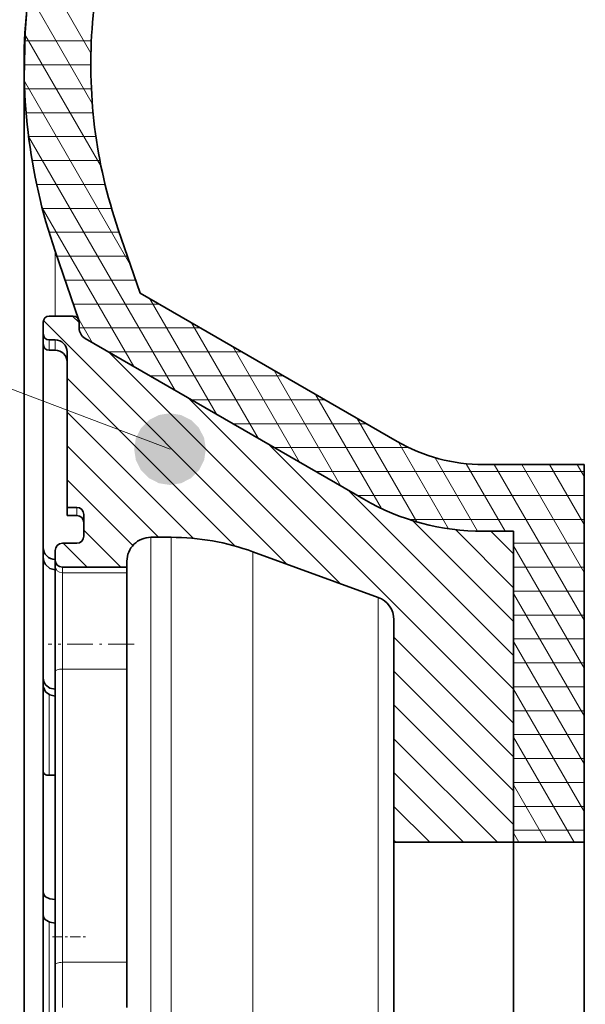
# Model space of a CAD drawing. Extents: x 19 to 796, y 11 to 587.
# Drawn here: x 356 to 379, y 111 to 152 of the extents above; entities that cross this region are included whole.
import ezdxf

# ---------------------------------------------------------------- set-up
doc = ezdxf.new("R2010")
doc.units = 0
doc.linetypes.add('DASHDOT', pattern=[18.5, 12, -3, 0.5, -3])

msp = doc.modelspace()

# ---------------------------------------------------------------- linework, layer by layer
at = {"color": 7, "lineweight": 13, "ltscale": 0.117816}
msp.add_line((358.514648, 150.749481), (356.158325, 154.83075), dxfattribs=at)
at = {"color": 7, "lineweight": 13, "ltscale": 0.133116}
msp.add_line((358.571167, 148.651581), (355.908844, 153.262848), dxfattribs=at)
at = {"color": 7, "lineweight": 13, "ltscale": 0.159246}
msp.add_line((358.938995, 146.014465), (355.754089, 151.530899), dxfattribs=at)
at = {"color": 7, "lineweight": 13, "ltscale": 0.069839}
msp.add_line((355.73996, 151.260498), (358.533539, 151.260498), dxfattribs=at)
at = {"color": 7, "lineweight": 13, "ltscale": 0.069709}
msp.add_line((355.720062, 150.260498), (358.508423, 150.260498), dxfattribs=at)
at = {"color": 7, "lineweight": 13, "ltscale": 0.221787}
msp.add_line((360.164886, 141.891174), (355.729156, 149.574097), dxfattribs=at)
at = {"color": 7, "lineweight": 13, "ltscale": 0.069811}
msp.add_line((355.741241, 149.260498), (358.533691, 149.260498), dxfattribs=at)
at = {"color": 7, "lineweight": 13, "ltscale": 0.070009}
msp.add_line((355.802612, 148.260498), (358.602966, 148.260498), dxfattribs=at)
at = {"color": 7, "lineweight": 13, "ltscale": 0.306376}
msp.add_line((362.035034, 136.651978), (355.907501, 147.265167), dxfattribs=at)
at = {"color": 7, "lineweight": 13, "ltscale": 0.070372}
msp.add_line((355.908051, 147.260498), (358.722931, 147.260498), dxfattribs=at)
at = {"color": 7, "lineweight": 13, "ltscale": 0.070853}
msp.add_line((356.05603, 146.260498), (358.890137, 146.260498), dxfattribs=at)
at = {"color": 7, "lineweight": 13, "ltscale": 0.071502}
msp.add_line((356.246063, 145.260498), (359.10614, 145.260498), dxfattribs=at)
at = {"color": 7, "lineweight": 13, "ltscale": 0.191324}
msp.add_line((360.303009, 137.651962), (356.476532, 144.279602), dxfattribs=at)
at = {"color": 7, "lineweight": 13, "ltscale": 0.072375}
msp.add_line((356.481262, 144.260498), (359.376251, 144.260498), dxfattribs=at)
at = {"color": 7, "lineweight": 13, "ltscale": 0.073293}
msp.add_line((356.763672, 143.260498), (359.695404, 143.260498), dxfattribs=at)
at = {"color": 7, "lineweight": 35, "ltscale": 0.070292}
msp.add_line((360.566223, 140.720627), (359.654327, 143.38031), dxfattribs=at)
at = {"color": 7, "lineweight": 13}
for p, q in [((361.818604, 134.196854), (338.1362, 143.151245)), ((361.018646, 130.509506), (361.018707, 105.759506)), ((361.859833, 130.509521), (361.859863, 105.759514)), ((365.280029, 129.906448), (365.28009, 105.759521)), ((370.520691, 127.999016), (370.520721, 103.962479))]:
    msp.add_line(p, q, dxfattribs=at)
at = {"color": 7, "lineweight": 13, "ltscale": 0.067911}
msp.add_line((357.01593, 142.475708), (357.01593, 139.759262), dxfattribs=at)
at = {"color": 7, "lineweight": 35, "ltscale": 0.07625}
msp.add_line((358.005127, 139.590576), (357.01593, 142.475708), dxfattribs=at)
at = {"color": 7, "lineweight": 13, "ltscale": 0.073714}
msp.add_line((357.089722, 142.260498), (360.038269, 142.260498), dxfattribs=at)
at = {"color": 7, "lineweight": 13, "ltscale": 0.073713}
msp.add_line((357.432587, 141.260498), (360.381104, 141.260498), dxfattribs=at)
at = {"color": 7, "lineweight": 35, "ltscale": 0.310295}
msp.add_line((371.315155, 134.514755), (360.566223, 140.720627), dxfattribs=at)
at = {"color": 7, "lineweight": 13, "ltscale": 0.139457}
for p, q in [((363.76709, 135.651978), (360.977936, 140.48291)), ((367.231201, 133.651993), (364.442047, 138.482925))]:
    msp.add_line(p, q, dxfattribs=at)
at = {"color": 7, "lineweight": 13, "ltscale": 0.089693}
msp.add_line((357.775452, 140.260498), (361.363159, 140.260498), dxfattribs=at)
at = {"color": 7, "lineweight": 13, "ltscale": 0.359932}
msp.add_line((366.706024, 129.387421), (356.525604, 139.567856), dxfattribs=at)
at = {"color": 7, "lineweight": 35, "ltscale": 0.025}
msp.add_line((357.768646, 139.759506), (356.768646, 139.759491), dxfattribs=at)
at = {"color": 7, "lineweight": 13, "ltscale": 0.009563}
msp.add_line((358.018646, 139.489014), (357.748169, 139.759506), dxfattribs=at)
at = {"color": 7, "lineweight": 13, "ltscale": 0.030039}
msp.add_line((358.570953, 138.651947), (357.970184, 139.692535), dxfattribs=at)
at = {"color": 7, "lineweight": 35, "ltscale": 0.0125}
msp.add_line((356.518646, 139.009506), (356.518646, 139.509491), dxfattribs=at)
at = {"color": 7, "lineweight": 35, "ltscale": 0.00625}
for p, q in [((358.018646, 139.259506), (358.018646, 139.509506)), ((358.018646, 139.259506), (358.018646, 139.509506)), ((357.018646, 138.759506), (356.768646, 138.759506)), ((357.018646, 138.331726), (356.768646, 138.331726)), ((360.018677, 129.259506), (360.018646, 129.509506)), ((357.018677, 120.558304), (356.768677, 120.558304))]:
    msp.add_line(p, q, dxfattribs=at)
at = {"color": 7, "lineweight": 13, "ltscale": 0.126915}
msp.add_line((358.018646, 139.260498), (363.095245, 139.260498), dxfattribs=at)
at = {"color": 7, "lineweight": 13, "ltscale": 0.139458}
for p, q in [((365.499146, 134.651978), (362.709991, 139.482925)), ((359.248962, 138.260498), (364.827301, 138.260498)), ((360.981018, 137.260498), (366.559357, 137.260498)), ((368.963226, 132.651993), (366.174072, 137.482941)), ((362.713074, 136.260498), (368.291412, 136.260498)), ((364.445129, 135.260498), (370.023468, 135.260498))]:
    msp.add_line(p, q, dxfattribs=at)
at = {"color": 7, "lineweight": 35, "ltscale": 0.010771}
msp.add_line((356.518646, 139.009506), (356.518646, 138.578659), dxfattribs=at)
at = {"color": 7, "lineweight": 13, "ltscale": 0.010695}
for p, q in [((356.768646, 138.759506), (356.768646, 138.331726)), ((357.018646, 138.759506), (357.018646, 138.331726))]:
    msp.add_line(p, q, dxfattribs=at)
at = {"color": 7, "lineweight": 35, "ltscale": 0.336362}
msp.add_line((369.920593, 132.099274), (358.268646, 138.826492), dxfattribs=at)
msp.add_line((369.920593, 132.099274), (358.268646, 138.826492), dxfattribs=at)
at = {"color": 7, "lineweight": 35, "ltscale": 0.212379}
msp.add_line((356.518646, 138.578659), (356.518646, 130.083496), dxfattribs=at)
at = {"color": 7, "lineweight": 35, "ltscale": 0.1625}
msp.add_line((357.518646, 131.759506), (357.518646, 138.259506), dxfattribs=at)
at = {"color": 7, "lineweight": 13, "ltscale": 0.34241}
msp.add_line((368.929504, 128.578156), (359.24469, 138.26297), dxfattribs=at)
at = {"color": 7, "lineweight": 13, "ltscale": 0.24809}
msp.add_line((364.535675, 130.143555), (357.518646, 137.160599), dxfattribs=at)
at = {"color": 7, "lineweight": 13, "ltscale": 0.480406}
msp.add_line((376.17868, 122.74321), (362.590729, 136.331146), dxfattribs=at)
at = {"color": 7, "lineweight": 13, "ltscale": 0.137593}
msp.add_line((370.65799, 131.716568), (367.906128, 136.482941), dxfattribs=at)
at = {"color": 7, "lineweight": 13, "ltscale": 0.186723}
msp.add_line((362.799957, 130.465057), (357.518646, 135.746368), dxfattribs=at)
at = {"color": 7, "lineweight": 13, "ltscale": 0.12477}
msp.add_line((372.133575, 131.160797), (369.638184, 135.482956), dxfattribs=at)
at = {"color": 7, "lineweight": 13, "ltscale": 0.135151}
msp.add_line((361.341309, 130.509506), (357.518646, 134.332153), dxfattribs=at)
at = {"color": 7, "lineweight": 13, "ltscale": 0.362106}
msp.add_line((376.17868, 124.157425), (365.936768, 134.399307), dxfattribs=at)
at = {"color": 7, "lineweight": 13, "ltscale": 0.1406}
msp.add_line((366.177185, 134.260498), (371.801178, 134.260498), dxfattribs=at)
at = {"color": 7, "lineweight": 13, "ltscale": 0.104422}
msp.add_line((373.457214, 130.868179), (371.368774, 134.485474), dxfattribs=at)
at = {"color": 7, "lineweight": 13, "ltscale": 0.088616}
msp.add_line((374.66922, 130.768951), (372.896912, 133.838684), dxfattribs=at)
at = {"color": 7, "lineweight": 13, "ltscale": 0.081588}
msp.add_line((375.829346, 130.759537), (374.197571, 133.585831), dxfattribs=at)
at = {"color": 7, "lineweight": 35, "ltscale": 0.105202}
msp.add_line((379.128662, 133.548706), (374.920563, 133.548691), dxfattribs=at)
at = {"color": 7, "lineweight": 13, "ltscale": 0.187747}
msp.add_line((379.128662, 127.044952), (375.373718, 133.548691), dxfattribs=at)
at = {"color": 7, "lineweight": 13, "ltscale": 0.130012}
msp.add_line((379.128662, 129.044952), (376.528412, 133.548691), dxfattribs=at)
at = {"color": 7, "lineweight": 13, "ltscale": 0.072277}
msp.add_line((379.128662, 131.044968), (377.683136, 133.548706), dxfattribs=at)
at = {"color": 7, "lineweight": 13, "ltscale": 0.014542}
msp.add_line((379.128662, 133.044968), (378.83783, 133.548706), dxfattribs=at)
at = {"color": 7, "lineweight": 35, "ltscale": 0.394729}
msp.add_line((379.128693, 117.759552), (379.128662, 133.548706), dxfattribs=at)
at = {"color": 7, "lineweight": 13, "ltscale": 0.280486}
msp.add_line((367.909241, 133.260498), (379.128662, 133.260498), dxfattribs=at)
at = {"color": 7, "lineweight": 13, "ltscale": 0.097179}
msp.add_line((360.267273, 130.169312), (357.518646, 132.917938), dxfattribs=at)
at = {"color": 7, "lineweight": 13, "ltscale": 0.243804}
msp.add_line((376.17865, 125.57164), (369.282837, 132.467484), dxfattribs=at)
at = {"color": 7, "lineweight": 13, "ltscale": 0.237183}
msp.add_line((369.641327, 132.260498), (379.128662, 132.260498), dxfattribs=at)
at = {"color": 7, "lineweight": 35, "ltscale": 0.01}
for p, q in [((357.91864, 131.759506), (357.518646, 131.759506)), ((357.91864, 131.417236), (357.518646, 131.417236))]:
    msp.add_line(p, q, dxfattribs=at)
at = {"color": 7, "lineweight": 35, "ltscale": 0.008557}
msp.add_line((357.518646, 131.759506), (357.518646, 131.417236), dxfattribs=at)
at = {"color": 7, "lineweight": 13, "ltscale": 0.008557}
msp.add_line((357.91864, 131.759506), (357.91864, 131.417236), dxfattribs=at)
at = {"color": 7, "lineweight": 35, "ltscale": 0.022517}
msp.add_line((358.218658, 130.558838), (358.218658, 131.459503), dxfattribs=at)
at = {"color": 7, "lineweight": 13, "ltscale": 0.182941}
msp.add_line((371.811005, 131.260498), (379.128662, 131.260498), dxfattribs=at)
at = {"color": 7, "lineweight": 13, "ltscale": 0.149458}
msp.add_line((376.17865, 126.985855), (371.951355, 131.213165), dxfattribs=at)
at = {"color": 7, "lineweight": 13, "ltscale": 0.054596}
msp.add_line((359.762878, 129.259506), (358.218658, 130.803726), dxfattribs=at)
at = {"color": 7, "lineweight": 35, "ltscale": 0.02103}
msp.add_line((361.859833, 130.509521), (361.018646, 130.509506), dxfattribs=at)
at = {"color": 7, "lineweight": 13, "ltscale": 0.085962}
msp.add_line((376.17865, 128.40007), (373.747284, 130.831451), dxfattribs=at)
at = {"color": 7, "lineweight": 35, "ltscale": 0.031451}
msp.add_line((376.17865, 130.759537), (374.920593, 130.759537), dxfattribs=at)
msp.add_line((376.17865, 130.759537), (374.920593, 130.759537), dxfattribs=at)
at = {"color": 7, "lineweight": 13, "ltscale": 0.03342}
msp.add_line((376.17865, 129.814285), (375.233398, 130.759537), dxfattribs=at)
at = {"color": 7, "lineweight": 35, "ltscale": 0.325}
msp.add_line((376.17868, 117.759537), (376.17865, 130.759537), dxfattribs=at)
msp.add_line((376.17868, 117.759537), (376.17865, 130.759537), dxfattribs=at)
at = {"color": 7, "lineweight": 35, "ltscale": 0.010039}
msp.add_line((356.518646, 130.083496), (356.518646, 129.681946), dxfattribs=at)
at = {"color": 7, "lineweight": 35, "ltscale": 0.015}
msp.add_line((357.918671, 130.25885), (357.318665, 130.25885), dxfattribs=at)
at = {"color": 7, "lineweight": 13, "ltscale": 0.035332}
msp.add_line((358.348663, 129.259506), (357.349335, 130.25885), dxfattribs=at)
at = {"color": 7, "lineweight": 13, "ltscale": 0.07375}
for p, q in [((376.17865, 130.260498), (379.128662, 130.260498)), ((376.17865, 129.260498), (379.128662, 129.260498)), ((376.17865, 128.260498), (379.128662, 128.260498)), ((376.17865, 127.260506), (379.128662, 127.260506)), ((376.17865, 126.260506), (379.128662, 126.260506)), ((376.17868, 125.260506), (379.128662, 125.260506)), ((376.17868, 124.260506), (379.128662, 124.260506)), ((376.17868, 123.260506), (379.128662, 123.260506)), ((376.17868, 122.260506), (379.128662, 122.260506)), ((376.17868, 121.260506), (379.128662, 121.260506)), ((376.17868, 120.260506), (379.128662, 120.260506)), ((376.17868, 119.260506), (379.128693, 119.260506)), ((376.17868, 118.260506), (379.128693, 118.260506))]:
    msp.add_line(p, q, dxfattribs=at)
at = {"color": 7, "lineweight": 13, "ltscale": 0.1475}
for p, q in [((379.128662, 125.044945), (376.17865, 130.15451)), ((379.128662, 121.04493), (376.17865, 126.154495))]:
    msp.add_line(p, q, dxfattribs=at)
at = {"color": 7, "lineweight": 35, "ltscale": 0.126626}
msp.add_line((356.518646, 129.681946), (356.518677, 124.616898), dxfattribs=at)
at = {"color": 7, "lineweight": 35, "ltscale": 0.009983}
msp.add_line((357.018646, 129.559509), (357.018646, 129.958847), dxfattribs=at)
at = {"color": 7, "lineweight": 35, "ltscale": 0.139425}
msp.add_line((370.520691, 127.999016), (365.280029, 129.906448), dxfattribs=at)
at = {"color": 7, "lineweight": 35, "ltscale": 0.005913}
msp.add_line((357.018646, 129.559509), (357.018646, 129.322983), dxfattribs=at)
at = {"color": 7, "lineweight": 35, "ltscale": 0.110613}
msp.add_line((357.018646, 129.322983), (357.018677, 124.89846), dxfattribs=at)
at = {"color": 7, "lineweight": 35, "ltscale": 0.0675}
msp.add_line((360.018677, 129.259506), (357.318665, 129.259506), dxfattribs=at)
at = {"color": 7, "lineweight": 13, "ltscale": 0.005865}
msp.add_line((357.318665, 129.259506), (357.318665, 129.024902), dxfattribs=at)
at = {"color": 7, "lineweight": 35, "ltscale": 0.005865}
msp.add_line((360.018677, 129.259506), (360.018677, 129.024918), dxfattribs=at)
at = {"color": 7, "lineweight": 13, "ltscale": 0.0675}
for p, q in [((360.018677, 129.024918), (357.318665, 129.024902)), ((360.018677, 125.002625), (357.318665, 125.002625)), ((360.018677, 112.741074), (357.318695, 112.741074))]:
    msp.add_line(p, q, dxfattribs=at)
at = {"color": 7, "lineweight": 13, "ltscale": 0.100557}
msp.add_line((357.318665, 129.024902), (357.318665, 125.002625), dxfattribs=at)
at = {"color": 7, "lineweight": 35, "ltscale": 0.100557}
msp.add_line((360.018677, 129.024918), (360.018677, 125.002625), dxfattribs=at)
at = {"color": 7, "lineweight": 13, "ltscale": 0.147501}
for p, q in [((379.128662, 123.044937), (376.17865, 128.15451)), ((379.128693, 119.044922), (376.17868, 124.154495))]:
    msp.add_line(p, q, dxfattribs=at)
at = {"color": 7, "lineweight": 35, "ltscale": 0.232495}
msp.add_line((371.17868, 117.759529), (371.17865, 127.059326), dxfattribs=at)
at = {"color": 7, "linetype": 'DASHDOT', "lineweight": 13, "ltscale": 0.09}
msp.add_line((360.318665, 126.044197), (356.718658, 126.044189), dxfattribs=at)
at = {"color": 7, "lineweight": 13, "ltscale": 0.176777}
for p, q in [((376.17868, 121.328995), (371.17865, 126.328995)), ((376.17868, 119.914772), (371.17868, 124.91478)), ((376.17868, 118.500557), (371.17868, 123.500565))]:
    msp.add_line(p, q, dxfattribs=at)
at = {"color": 7, "lineweight": 35, "ltscale": 0.306539}
for p, q in [((357.018677, 124.89846), (357.018677, 112.636917)), ((360.018677, 125.002625), (360.018677, 112.741074))]:
    msp.add_line(p, q, dxfattribs=at)
at = {"color": 7, "lineweight": 13, "ltscale": 0.306539}
msp.add_line((357.318665, 125.002625), (357.318695, 112.741074), dxfattribs=at)
at = {"color": 7, "lineweight": 35, "ltscale": 0.007824}
msp.add_line((356.518677, 124.616898), (356.518677, 124.30394), dxfattribs=at)
at = {"color": 7, "lineweight": 35, "ltscale": 0.089975}
msp.add_line((356.518677, 124.304047), (356.518677, 120.705055), dxfattribs=at)
at = {"color": 7, "lineweight": 13, "ltscale": 0.084344}
msp.add_line((356.768677, 123.932068), (356.768677, 120.558304), dxfattribs=at)
at = {"color": 7, "lineweight": 13, "ltscale": 0.082904}
msp.add_line((357.018677, 123.874451), (357.018677, 120.558304), dxfattribs=at)
at = {"color": 7, "lineweight": 13, "ltscale": 0.152976}
msp.add_line((375.505493, 117.759537), (371.17868, 122.086349), dxfattribs=at)
at = {"color": 7, "lineweight": 13, "ltscale": 0.126871}
msp.add_line((378.716095, 117.759544), (376.17868, 122.15448), dxfattribs=at)
at = {"color": 7, "lineweight": 35, "ltscale": 0.126213}
msp.add_line((356.518677, 120.705055), (356.518677, 115.656532), dxfattribs=at)
at = {"color": 7, "lineweight": 13, "ltscale": 0.102976}
msp.add_line((374.091278, 117.759537), (371.17868, 120.672134), dxfattribs=at)
at = {"color": 7, "lineweight": 13, "ltscale": 0.069136}
msp.add_line((377.561401, 117.759544), (376.17868, 120.15448), dxfattribs=at)
at = {"color": 7, "lineweight": 13, "ltscale": 0.052976}
msp.add_line((372.677063, 117.759537), (371.17868, 119.257919), dxfattribs=at)
at = {"color": 7, "lineweight": 13, "ltscale": 0.0114}
msp.add_line((376.406677, 117.759537), (376.17868, 118.154465), dxfattribs=at)
at = {"color": 7, "lineweight": 13, "ltscale": 0.002976}
msp.add_line((371.262848, 117.759529), (371.17868, 117.843704), dxfattribs=at)
at = {"color": 7, "lineweight": 35, "ltscale": 0.125}
msp.add_line((376.17868, 117.759537), (371.17868, 117.759529), dxfattribs=at)
at = {"color": 7, "lineweight": 35, "ltscale": 0.425}
msp.add_line((371.17868, 117.759529), (371.178711, 100.759529), dxfattribs=at)
at = {"color": 7, "lineweight": 35, "ltscale": 0.07375}
msp.add_line((379.128693, 117.759552), (376.17868, 117.759537), dxfattribs=at)
at = {"color": 7, "lineweight": 35, "ltscale": 0.424975}
msp.add_line((376.17868, 117.759537), (376.178711, 100.760536), dxfattribs=at)
at = {"color": 7, "lineweight": 35, "ltscale": 0.012468}
for p, q in [((376.17868, 117.759537), (376.17868, 117.260834)), ((379.128693, 117.759552), (379.128693, 117.260834))]:
    msp.add_line(p, q, dxfattribs=at)
at = {"color": 7, "lineweight": 35, "ltscale": 0.039211}
for p, q in [((376.17868, 117.260834), (376.17868, 115.69239)), ((379.128693, 117.260834), (379.128693, 115.692398))]:
    msp.add_line(p, q, dxfattribs=at)
at = {"color": 7, "lineweight": 35, "ltscale": 0.064268}
for p, q in [((376.17868, 115.69239), (376.17868, 113.121674)), ((379.128693, 115.692398), (379.128693, 113.121681))]:
    msp.add_line(p, q, dxfattribs=at)
at = {"color": 7, "lineweight": 35, "ltscale": 0.023867}
msp.add_line((356.518677, 115.656532), (356.518677, 114.701851), dxfattribs=at)
at = {"color": 7, "lineweight": 35, "ltscale": 0.180978}
msp.add_line((356.518677, 114.701904), (356.518707, 107.462784), dxfattribs=at)
at = {"color": 7, "lineweight": 13, "ltscale": 0.176105}
msp.add_line((356.768677, 114.427505), (356.768707, 107.383316), dxfattribs=at)
at = {"color": 7, "lineweight": 13, "ltscale": 0.175031}
msp.add_line((357.018677, 114.384537), (357.018707, 107.383316), dxfattribs=at)
at = {"color": 7, "linetype": 'DASHDOT', "lineweight": 13, "ltscale": 0.035973}
msp.add_line((356.899261, 113.803314), (358.338196, 113.803314), dxfattribs=at)
at = {"color": 7, "lineweight": 35, "ltscale": 0.086516}
for p, q in [((376.17868, 113.121674), (376.178711, 109.661041)), ((379.128693, 113.121681), (379.128693, 109.661041))]:
    msp.add_line(p, q, dxfattribs=at)
at = {"color": 7, "lineweight": 35, "ltscale": 0.052385}
msp.add_line((357.018677, 112.636917), (357.018707, 110.541519), dxfattribs=at)
at = {"color": 7, "lineweight": 13, "ltscale": 0.047242}
msp.add_line((357.318695, 112.741074), (357.318695, 110.851395), dxfattribs=at)
at = {"color": 7, "lineweight": 35, "ltscale": 0.047242}
msp.add_line((360.018677, 112.741074), (360.018707, 110.851395), dxfattribs=at)
at = {"color": 7, "lineweight": 35}
for points in [[(355.828979, 32.962849), (355.761139, 33.904915), (355.718842, 35.794186), (355.718842, 40.019043), (355.718811, 59.599876), (355.718628, 137.363586), (355.718628, 145.499954), (355.718628, 149.724823), (355.760895, 151.614075), (355.828766, 152.556152)], [(356.518646, 129.681946), (356.543243, 129.517792), (356.615082, 129.368164), (356.795471, 129.204742), (357.018677, 129.14801)], [(356.518677, 124.616898), (356.543243, 124.47525), (356.615082, 124.346161), (356.795471, 124.205154), (357.018677, 124.156212)], [(357.018677, 123.874451), (356.790833, 123.921677), (356.612976, 124.053024), (356.524353, 124.239517), (356.518677, 124.30394)], [(357.018677, 115.360718), (356.790863, 115.39325), (356.612976, 115.483704), (356.555725, 115.544853), (356.518677, 115.656532)], [(356.518677, 114.701851), (356.543274, 114.604286), (356.615112, 114.515373), (356.795502, 114.418251), (357.018677, 114.384537)]]:
    msp.add_lwpolyline(points, dxfattribs=at)
for centre, radius, start, end in [((379.718628, 150.259552), 21.210842, 353.207549, 175.188164), ((379.718384, 150.259491), 23.999773, 174.508697, 198.924824), ((379.718628, 150.259552), 21.210842, 175.188164, 198.924755), ((356.768646, 139.509491), 0.25, 90.000487, 179.999704), ((357.768646, 139.509506), 0.25, 0.000489, 89.999702), ((357.76825, 139.50943), 0.250385, 0.014766, 18.910104), ((358.518646, 139.259506), 0.500001, 180.000173, 240.000051), ((358.518646, 139.259506), 0.500001, 180.000173, 240.000051), ((356.768646, 139.009506), 0.25, 180.000487, 269.999704), ((357.018646, 138.259506), 0.5, 0.000111, 90.000125), ((356.766876, 138.580444), 0.248485, 180.41109, 270.405349), ((357.022156, 137.83429), 0.496969, 0.410882, 90.405354), ((374.920593, 140.759613), 7.210925, 240.00027, 269.999936), ((357.91864, 131.459503), 0.3, 0.000489, 89.999702), ((374.920593, 140.759644), 10.000112, 240.00027, 269.999936), ((374.920593, 140.759644), 10.000103, 240.000256, 269.99995), ((357.920746, 131.118774), 0.298195, 0.407844, 90.40226), ((357.91864, 130.558838), 0.3, 270.000489, 359.999701), ((361.018646, 129.509506), 1, 90.000112, 180.000118), ((361.859833, 120.509468), 10.000045, 70.000157, 90.000064), ((357.017578, 130.084991), 0.499109, 180.171187, 270.123761), ((357.318665, 129.958832), 0.3, 90.000487, 179.999704), ((357.318665, 129.559509), 0.3, 180.000487, 269.999704), ((370.17865, 127.059326), 1.000001, 0.000152, 70.000054)]:
    msp.add_arc(centre, radius, start, end, dxfattribs=at)
at = {"color": 7, "lineweight": 13}
for centre, ratio, start_param, end_param in [((357.318665, 129.322983), 0.993573, 3.141592654, 4.71238898), ((357.318665, 124.89846), 0.347191, 1.570796327, 3.141592654), ((357.318695, 112.636917), 0.347191, 1.570796327, 3.141592654)]:
    msp.add_ellipse(centre, major_axis=(0.299988, 0), ratio=ratio, start_param=start_param, end_param=end_param, dxfattribs=at)
at = {"color": 7, "lineweight": 35}
msp.add_ellipse((356.768677, 120.705055), major_axis=(0.25, 0), ratio=0.586997, start_param=3.141595094, end_param=4.712398497, dxfattribs=at)
at = {"color": 7, "lineweight": 13}
for points in [[(363.318604, 134.196854), (361.818604, 135.696854), (360.93692, 135.410385), (361.355072, 135.623444)], [(363.318604, 134.196854), (362.700287, 135.410385), (361.818604, 135.696854), (362.282135, 135.623444)], [(363.318604, 134.196854), (360.93692, 135.410385), (360.392029, 134.660385), (360.605072, 135.078537)], [(363.318604, 134.196854), (363.245209, 134.660385), (362.700287, 135.410385), (363.032135, 135.078537)], [(363.318604, 134.196854), (360.392029, 134.660385), (360.392029, 133.733322), (360.318604, 134.196854)], [(363.318604, 134.196854), (360.392029, 133.733322), (360.93692, 132.983322), (360.605072, 133.31517)], [(363.318604, 134.196854), (360.93692, 132.983322), (361.818604, 132.696854), (361.355072, 132.770264)], [(363.318604, 134.196854), (361.818604, 132.696854), (362.700287, 132.983322), (362.282135, 132.770264)], [(363.318604, 134.196854), (362.700287, 132.983322), (363.245209, 133.733322), (363.032135, 133.31517)], [(363.318604, 134.196854), (363.245209, 133.733322), (363.318604, 134.196854)]]:
    msp.add_solid(points, dxfattribs=at)

doc.saveas('drawing.dxf')
